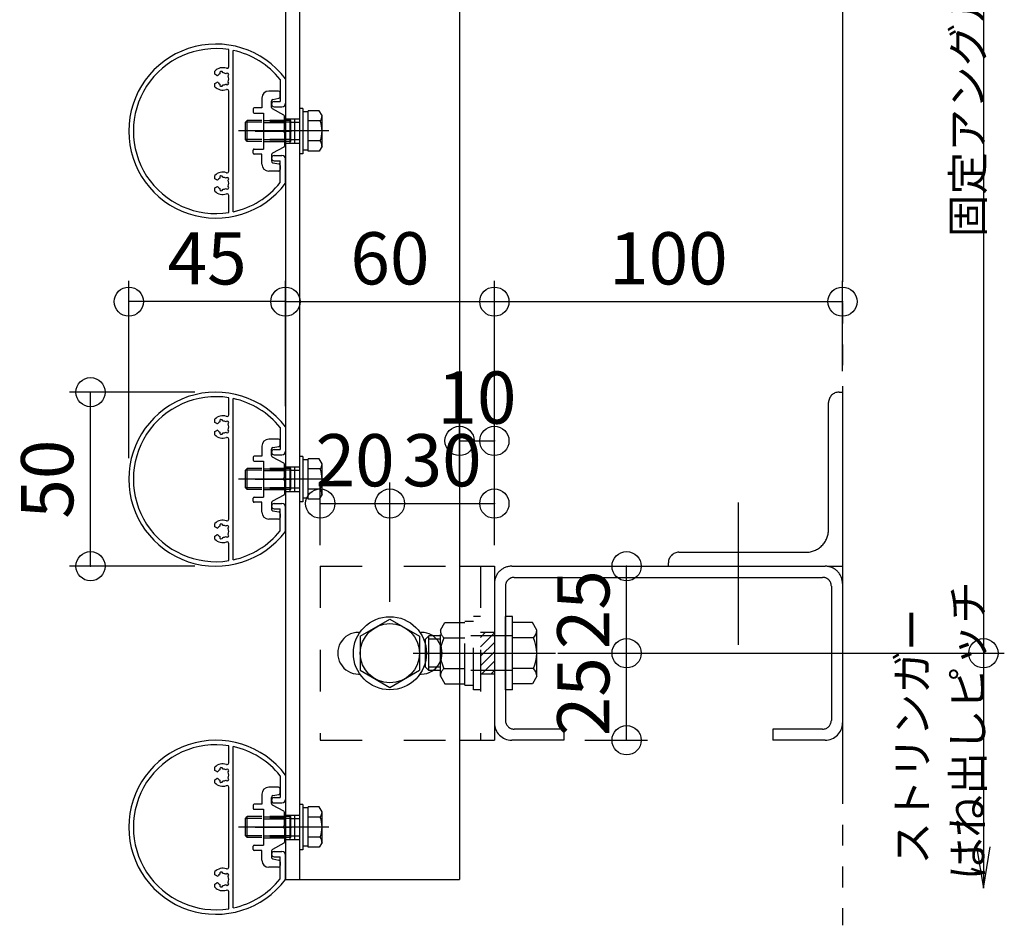
# Model space of a CAD drawing. Extents: x 60 to 2501, y 96 to 1686.
# Drawn here: x 304 to 587, y 614 to 874 of the extents above; entities that cross this region are included whole.
import ezdxf

# ---------------------------------------------------------------- set-up
doc = ezdxf.new("R2010")
doc.units = 0
doc.header["$LTSCALE"] = 6
for name, pattern in [('CENTER', [23, 20, -1, 1, -1]), ('DASHED', [4, 2, -2]), ('DASHED2', [8, 5, -3]), ('DOT', [2, 1, -1]), ('PHANTOM', [25, 20, -1, 1, -1, 1, -1])]:
    doc.linetypes.add(name, pattern=pattern)
for name, color, linetype in [('ストリンガー', 7, 'CONTINUOUS'), ('パネル', 7, 'CONTINUOUS'), ('ボルトセット', 7, 'CONTINUOUS'), ('ボルトナット', 7, 'CONTINUOUS'), ('取付金具', 7, 'CONTINUOUS'), ('固定アングル', 7, 'CONTINUOUS'), ('寸法', 7, 'CONTINUOUS'), ('鉄骨下地', 7, 'CONTINUOUS')]:
    doc.layers.add(name, color=color, linetype=linetype)
doc.styles.get("Standard").update_dxf_attribs({"font": 'txt', "bigfont": 'bigfont'})
doc.dimstyles.new('M7DIMSTL', dxfattribs={"dimscale": 6, "dimtxt": 2.5, "dimasz": 2.5, "dimexe": 1.25, "dimexo": 0.625, "dimtad": 1, "dimdsep": 46, "dimtxsty": 'Standard', "dimcen": 2.5, "dimadec": 0, "dimazin": 0, "dimtfac": 1, "dimtmove": 0, "dimatfit": 3, "dimfxl": 0, "dimarcsym": 0})

# ---------------------------------------------------------------- blocks, each defined once
blk = doc.blocks.new('BK24')
at = {"layer": 'パネル', "color": 0, "linetype": 'Continuous'}
for p, q in [((363.92, 860.53), (363.92, 865.41)), ((365.22, 818.83), (365.22, 865.17)), ((380.22, 857), (380.22, 850)), ((378.72, 856.81), (378.72, 850.5)), ((363.92, 830.53), (363.92, 853.47)), ((376.97, 850.5), (378.72, 850.5)), ((376.97, 849), (379.22, 849)), ((376.97, 835), (379.22, 835)), ((376.97, 833.5), (378.72, 833.5)), ((378.72, 827.19), (378.72, 833.5)), ((380.22, 827), (380.22, 834)), ((363.92, 818.59), (363.92, 823.47))]:
    blk.add_line(p, q, dxfattribs=at)
for points in [[(360.48, 858), (360.48, 858), (359.92, 858.33), (359.92, 859.26)], [(361.33, 858.57), (361.33, 858.57), (361.35, 858.49)], [(362.22, 858.72), (362.2, 858.81), (362.2, 858.81)], [(363.14, 858.55), (363.14, 858.55), (363.08, 858.49)], [(363.71, 857.86), (363.77, 857.92), (363.77, 857.92)], [(359.92, 854.74), (359.92, 855.67), (360.48, 856), (360.48, 856)], [(361.35, 855.51), (361.33, 855.42), (361.33, 855.42)], [(362.2, 855.19), (362.2, 855.19), (362.22, 855.27)], [(363.08, 855.5), (363.14, 855.44), (363.14, 855.44)], [(363.77, 856.08), (363.77, 856.08), (363.71, 856.14)], [(360.48, 828), (360.48, 828), (359.92, 828.33), (359.92, 829.26)], [(362.22, 828.72), (362.2, 828.81), (362.2, 828.81)], [(359.92, 824.74), (359.92, 825.67), (360.48, 826), (360.48, 826)], [(361.33, 828.57), (361.33, 828.57), (361.35, 828.49)], [(363.14, 828.55), (363.14, 828.55), (363.08, 828.49)], [(363.71, 827.86), (363.77, 827.92), (363.77, 827.92)], [(363.77, 826.08), (363.77, 826.08), (363.71, 826.14)], [(361.35, 825.51), (361.33, 825.42), (361.33, 825.42)], [(362.2, 825.19), (362.2, 825.19), (362.22, 825.27)], [(363.08, 825.5), (363.14, 825.44), (363.14, 825.44)]]:
    blk.add_lwpolyline(points, dxfattribs=at)
for centre, radius, start, end in [((360.22, 842), 25, 36.8699, 323.1301), ((360.22, 842), 23.7, 81.0184, 278.9816), ((360.22, 842), 23.7, 38.6853, 77.8208), ((362.22, 857), 3.22, 71.2073, 135.4938), ((363.42, 860.53), 0.5, -108.7927, 0), ((360.63, 858.26), 0.3, -119.9999, -37.9472), ((362.22, 857), 1.72, 120.1216, 141.3808), ((361.77, 858.69), 0.45, 15, 195), ((362.22, 857), 1.72, 60.1211, 89.8783), ((363.46, 858.24), 0.45, -45.0001, 134.9995), ((362.22, 857), 1.72, -29.8785, 29.8789), ((362.22, 857), 3.22, -135.4938, -71.2073), ((360.63, 855.74), 0.3, 38.9079, 119.9999), ((362.22, 857), 1.72, -141.5475, -120.1211), ((361.77, 855.31), 0.45, 165, 344.9999), ((362.22, 857), 1.72, -89.878, -60.1217), ((363.46, 855.76), 0.45, -135.0002, 44.9996), ((363.42, 853.47), 0.5, 0, 108.7927), ((376.97, 849.75), 0.75, 90, 270), ((379.22, 850), 1, -90, 0), ((376.97, 834.25), 0.75, 90, 270), ((379.22, 834), 1, 0, 90), ((362.22, 827), 3.22, 71.2073, 135.4938), ((361.77, 828.69), 0.45, 15, 195), ((362.22, 827), 1.72, 60.1211, 89.8783), ((363.46, 828.24), 0.45, -45.0001, 134.9995), ((363.42, 830.53), 0.5, -108.7927, 0), ((360.63, 828.26), 0.3, -119.9999, -37.9472), ((360.63, 825.74), 0.3, 38.9079, 119.9999), ((362.22, 827), 1.72, 120.1216, 141.3808), ((362.22, 827), 1.72, -141.5475, -120.1211), ((363.46, 825.76), 0.45, -135.0002, 44.9996), ((362.22, 827), 1.72, -29.8785, 29.8789), ((360.22, 842), 23.7, -77.8208, -38.6853), ((362.22, 827), 3.22, -135.4938, -71.2073), ((361.77, 825.31), 0.45, 165, 344.9999), ((362.22, 827), 1.72, -89.878, -60.1217), ((363.42, 823.47), 0.5, 0, 108.7927)]:
    blk.add_arc(centre, radius, start, end, dxfattribs=at)
blk = doc.blocks.new('BK25')
at = {"layer": 'パネル', "color": 0, "linetype": 'Continuous'}
for p, q in [((363.92, 760.53), (363.92, 765.41)), ((365.22, 718.83), (365.22, 765.17)), ((378.72, 756.81), (378.72, 750.5)), ((380.22, 757), (380.22, 750)), ((363.92, 730.53), (363.92, 753.47)), ((376.97, 750.5), (378.72, 750.5)), ((376.97, 749), (379.22, 749)), ((376.97, 735), (379.22, 735)), ((376.97, 733.5), (378.72, 733.5)), ((378.72, 727.19), (378.72, 733.5)), ((380.22, 727), (380.22, 734)), ((363.92, 718.59), (363.92, 723.47))]:
    blk.add_line(p, q, dxfattribs=at)
for points in [[(360.48, 758), (360.48, 758), (359.92, 758.33), (359.92, 759.26)], [(361.33, 758.57), (361.33, 758.57), (361.35, 758.49)], [(362.22, 758.72), (362.2, 758.81), (362.2, 758.81)], [(363.14, 758.55), (363.14, 758.55), (363.08, 758.49)], [(359.92, 754.74), (359.92, 755.67), (360.48, 756), (360.48, 756)], [(361.35, 755.51), (361.33, 755.42), (361.33, 755.42)], [(362.2, 755.19), (362.2, 755.19), (362.22, 755.27)], [(363.08, 755.5), (363.14, 755.44), (363.14, 755.44)], [(363.71, 757.86), (363.77, 757.92), (363.77, 757.92)], [(363.77, 756.08), (363.77, 756.08), (363.71, 756.14)], [(360.48, 728), (360.48, 728), (359.92, 728.33), (359.92, 729.26)], [(361.33, 728.57), (361.33, 728.57), (361.35, 728.49)], [(362.22, 728.72), (362.2, 728.81), (362.2, 728.81)], [(363.14, 728.55), (363.14, 728.55), (363.08, 728.49)], [(363.71, 727.86), (363.77, 727.92), (363.77, 727.92)], [(359.92, 724.74), (359.92, 725.67), (360.48, 726), (360.48, 726)], [(361.35, 725.51), (361.33, 725.42), (361.33, 725.42)], [(362.2, 725.19), (362.2, 725.19), (362.22, 725.27)], [(363.08, 725.5), (363.14, 725.44), (363.14, 725.44)], [(363.77, 726.08), (363.77, 726.08), (363.71, 726.14)]]:
    blk.add_lwpolyline(points, dxfattribs=at)
for centre, radius, start, end in [((360.22, 742), 25, 36.8699, 323.1301), ((360.22, 742), 23.7, 81.0184, 278.9816), ((360.22, 742), 23.7, 38.6853, 77.8208), ((362.22, 757), 3.22, 71.2073, 135.4938), ((360.63, 758.26), 0.3, -119.9999, -37.9472), ((362.22, 757), 1.72, 120.1216, 141.3808), ((361.77, 758.69), 0.45, 15, 195), ((362.22, 757), 1.72, 60.1211, 89.8783), ((363.46, 758.24), 0.45, -45.0001, 134.9995), ((363.42, 760.53), 0.5, -108.7927, 0), ((360.63, 755.74), 0.3, 38.9079, 119.9999), ((362.22, 757), 1.72, -141.5475, -120.1211), ((361.77, 755.31), 0.45, 165, 344.9999), ((362.22, 757), 1.72, -89.878, -60.1217), ((363.46, 755.76), 0.45, -135.0002, 44.9996), ((362.22, 757), 1.72, -29.8785, 29.8789), ((362.22, 757), 3.22, -135.4938, -71.2073), ((363.42, 753.47), 0.5, 0, 108.7927), ((376.97, 749.75), 0.75, 90, 270), ((379.22, 750), 1, -90, 0), ((376.97, 734.25), 0.75, 90, 270), ((379.22, 734), 1, 0, 90), ((362.22, 727), 3.22, 71.2073, 135.4938), ((363.42, 730.53), 0.5, -108.7927, 0), ((360.63, 728.26), 0.3, -119.9999, -37.9472), ((362.22, 727), 1.72, 120.1216, 141.3808), ((361.77, 728.69), 0.45, 15, 195), ((362.22, 727), 1.72, 60.1211, 89.8783), ((363.46, 728.24), 0.45, -45.0001, 134.9995), ((362.22, 727), 1.72, -29.8785, 29.8789), ((360.22, 742), 23.7, -77.8208, -38.6853), ((362.22, 727), 3.22, -135.4938, -71.2073), ((360.63, 725.74), 0.3, 38.9079, 119.9999), ((362.22, 727), 1.72, -141.5475, -120.1211), ((361.77, 725.31), 0.45, 165, 344.9999), ((362.22, 727), 1.72, -89.878, -60.1217), ((363.46, 725.76), 0.45, -135.0002, 44.9996), ((363.42, 723.47), 0.5, 0, 108.7927)]:
    blk.add_arc(centre, radius, start, end, dxfattribs=at)
blk = doc.blocks.new('BK26')
at = {"layer": 'パネル', "color": 0, "linetype": 'Continuous'}
for p, q in [((363.92, 660.53), (363.92, 665.41)), ((365.22, 618.83), (365.22, 665.17)), ((378.72, 656.81), (378.72, 650.5)), ((380.22, 657), (380.22, 650)), ((363.92, 630.53), (363.92, 653.47)), ((376.97, 650.5), (378.72, 650.5)), ((376.97, 649), (379.22, 649)), ((376.97, 635), (379.22, 635)), ((380.22, 627), (380.22, 634)), ((376.97, 633.5), (378.72, 633.5)), ((378.72, 627.19), (378.72, 633.5)), ((363.92, 618.59), (363.92, 623.47))]:
    blk.add_line(p, q, dxfattribs=at)
for points in [[(360.48, 658), (360.48, 658), (359.92, 658.33), (359.92, 659.26)], [(361.33, 658.57), (361.33, 658.57), (361.35, 658.49)], [(362.22, 658.72), (362.2, 658.81), (362.2, 658.81)], [(363.14, 658.55), (363.14, 658.55), (363.08, 658.49)], [(363.71, 657.86), (363.77, 657.92), (363.77, 657.92)], [(359.92, 654.74), (359.92, 655.67), (360.48, 656), (360.48, 656)], [(361.35, 655.51), (361.33, 655.42), (361.33, 655.42)], [(362.2, 655.19), (362.2, 655.19), (362.22, 655.27)], [(363.08, 655.5), (363.14, 655.44), (363.14, 655.44)], [(363.77, 656.08), (363.77, 656.08), (363.71, 656.14)], [(360.48, 628), (360.48, 628), (359.92, 628.33), (359.92, 629.26)], [(361.33, 628.57), (361.33, 628.57), (361.35, 628.49)], [(362.22, 628.72), (362.2, 628.81), (362.2, 628.81)], [(363.14, 628.55), (363.14, 628.55), (363.08, 628.49)], [(363.71, 627.86), (363.77, 627.92), (363.77, 627.92)], [(359.92, 624.74), (359.92, 625.67), (360.48, 626), (360.48, 626)], [(361.35, 625.51), (361.33, 625.42), (361.33, 625.42)], [(362.2, 625.19), (362.2, 625.19), (362.22, 625.27)], [(363.08, 625.5), (363.14, 625.44), (363.14, 625.44)], [(363.77, 626.08), (363.77, 626.08), (363.71, 626.14)]]:
    blk.add_lwpolyline(points, dxfattribs=at)
for centre, radius, start, end in [((360.22, 642), 25, 36.8699, 323.1301), ((360.22, 642), 23.7, 81.0184, 278.9816), ((360.22, 642), 23.7, 38.6853, 77.8208), ((362.22, 657), 3.22, 71.2073, 135.4938), ((361.77, 658.69), 0.45, 15, 195), ((363.42, 660.53), 0.5, -108.7927, 0), ((360.63, 658.26), 0.3, -119.9999, -37.9472), ((362.22, 657), 1.72, 120.1216, 141.3808), ((362.22, 657), 1.72, 60.1211, 89.8783), ((363.46, 658.24), 0.45, -45.0001, 134.9995), ((362.22, 657), 1.72, -29.8785, 29.8789), ((362.22, 657), 3.22, -135.4938, -71.2073), ((360.63, 655.74), 0.3, 38.9079, 119.9999), ((362.22, 657), 1.72, -141.5475, -120.1211), ((361.77, 655.31), 0.45, 165, 344.9999), ((362.22, 657), 1.72, -89.878, -60.1217), ((363.46, 655.76), 0.45, -135.0002, 44.9996), ((363.42, 653.47), 0.5, 0, 108.7927), ((376.97, 649.75), 0.75, 90, 270), ((379.22, 650), 1, -90, 0), ((376.97, 634.25), 0.75, 90, 270), ((379.22, 634), 1, 0, 90), ((362.22, 627), 3.22, 71.2073, 135.4938), ((360.63, 628.26), 0.3, -119.9999, -37.9472), ((362.22, 627), 1.72, 120.1216, 141.3808), ((361.77, 628.69), 0.45, 15, 195), ((362.22, 627), 1.72, 60.1211, 89.8783), ((363.46, 628.24), 0.45, -45.0001, 134.9995), ((363.42, 630.53), 0.5, -108.7927, 0), ((360.63, 625.74), 0.3, 38.9079, 119.9999), ((362.22, 627), 1.72, -141.5475, -120.1211), ((361.77, 625.31), 0.45, 165, 344.9999), ((362.22, 627), 1.72, -89.878, -60.1217), ((363.46, 625.76), 0.45, -135.0002, 44.9996), ((362.22, 627), 1.72, -29.8785, 29.8789), ((360.22, 642), 23.7, -77.8208, -38.6853), ((362.22, 627), 3.22, -135.4938, -71.2073), ((363.42, 623.47), 0.5, 0, 108.7927)]:
    blk.add_arc(centre, radius, start, end, dxfattribs=at)
blk = doc.blocks.new('BK29')
at = {"layer": '固定アングル', "color": 0, "linetype": 'DASHED2'}
for p, q in [((437.71, 698), (436.22, 696.5)), ((440.22, 697.81), (436.22, 693.81)), ((440.22, 695.12), (436.22, 691.12)), ((440.22, 692.42), (436.22, 688.42)), ((440.22, 689.73), (436.49, 686)), ((440.22, 687.03), (439.18, 686))]:
    blk.add_line(p, q, dxfattribs=at)
blk = doc.blocks.new('BK30')
at = {"layer": 'ボルトナット', "color": 0, "linetype": 'DASHED'}
for p, q in [((434.22, 681.5), (434.22, 702.5)), ((436.22, 702.5), (434.22, 702.5)), ((424.72, 698.6), (425.99, 700.8)), ((424.72, 685.4), (424.72, 698.6)), ((425.99, 700.8), (431.72, 700.8)), ((431.72, 682.8), (431.72, 701.2)), ((431.72, 701.2), (434.22, 701.2)), ((420.42, 696), (421.42, 697)), ((420.42, 688), (420.42, 696)), ((421.42, 687), (421.42, 697)), ((424.72, 697), (421.42, 697)), ((424.72, 696), (421.42, 696)), ((425.72, 696.4), (431.72, 696.4)), ((445.42, 697), (431.72, 697)), ((424.72, 688), (421.42, 688)), ((425.72, 687.6), (431.72, 687.6)), ((424.72, 687), (421.42, 687)), ((424.72, 685.4), (425.99, 683.2)), ((445.42, 687), (431.72, 687)), ((425.99, 683.2), (431.72, 683.2)), ((431.72, 682.8), (434.22, 682.8)), ((436.22, 681.5), (434.22, 681.5))]:
    blk.add_line(p, q, dxfattribs=at)
at = {"layer": 'ボルトナット', "color": 0, "linetype": 'Continuous'}
for p, q in [((443.42, 681.5), (443.42, 702.5)), ((445.42, 702.5), (443.42, 702.5)), ((445.42, 681.5), (445.42, 702.5)), ((451.15, 700.8), (445.42, 700.8)), ((452.42, 698.6), (451.15, 700.8)), ((452.42, 685.4), (452.42, 698.6)), ((451.42, 696.4), (445.42, 696.4)), ((421.42, 687), (420.42, 688)), ((451.42, 687.6), (445.42, 687.6)), ((452.42, 685.4), (451.15, 683.2)), ((451.15, 683.2), (445.42, 683.2)), ((445.42, 681.5), (443.42, 681.5))]:
    blk.add_line(p, q, dxfattribs=at)
at = {"layer": 'ボルトナット', "color": 0, "linetype": 'CENTER'}
blk.add_line((416.89, 692), (457.83, 692), dxfattribs=at)
at = {"layer": 'ボルトナット', "color": 0, "linetype": 'DASHED'}
for centre, radius, start, end in [((427.64, 698.6), 2.92, 180, 228.8878), ((434.9, 692), 10.18, 154.3915, 205.6085), ((427.64, 685.4), 2.92, 131.1121, 180)]:
    blk.add_arc(centre, radius, start, end, dxfattribs=at)
at = {"layer": 'ボルトナット', "color": 0, "linetype": 'Continuous'}
for centre, radius, start, end in [((449.5, 698.6), 2.92, -48.8879, 0), ((442.24, 692), 10.18, -25.6086, 25.6085), ((449.5, 685.4), 2.92, 0, 48.8879)]:
    blk.add_arc(centre, radius, start, end, dxfattribs=at)
blk = doc.blocks.new('BK39')
at = {"layer": '取付金具', "color": 0, "linetype": 'Continuous'}
for p, q in [((373.42, 851.5), (373.42, 848.65)), ((378.22, 853.5), (375.42, 853.5)), ((376.62, 851.08), (378.32, 851.42)), ((378.72, 851.91), (378.72, 853)), ((373.42, 848.65), (371.22, 848.65)), ((376.22, 850.59), (376.22, 850.59)), ((376.22, 848.8), (376.22, 850.59)), ((370.92, 848.35), (370.92, 847.45)), ((371.22, 847.15), (373.92, 847.15)), ((373.92, 847.15), (373.92, 836.85)), ((379.76, 846.58), (376.48, 848.36)), ((379.92, 842.52), (379.92, 846.32)), ((379.62, 842), (379.92, 842.52)), ((379.62, 842), (379.92, 841.48)), ((379.92, 841.48), (379.92, 837.68)), ((379.76, 837.41), (376.48, 835.64)), ((370.92, 835.65), (370.92, 836.55)), ((371.22, 836.85), (373.92, 836.85)), ((373.42, 835.35), (371.22, 835.35)), ((373.42, 832.5), (373.42, 835.35)), ((376.22, 835.2), (376.22, 833.41)), ((376.62, 832.92), (378.32, 832.58)), ((378.72, 832.09), (378.72, 831)), ((378.22, 830.5), (375.42, 830.5))]:
    blk.add_line(p, q, dxfattribs=at)
at = {"layer": '取付金具', "color": 0, "linetype": 'DOT'}
for p, q in [((373.92, 845), (379.92, 845)), ((373.92, 844.46), (379.92, 844.46)), ((373.92, 839.54), (379.92, 839.54)), ((373.92, 839), (379.92, 839))]:
    blk.add_line(p, q, dxfattribs=at)
at = {"layer": '取付金具', "color": 0, "linetype": 'CENTER'}
blk.add_line((371.53, 842), (381.98, 842), dxfattribs=at)
at = {"layer": '取付金具', "color": 0, "linetype": 'Continuous'}
for centre, radius, start, end in [((375.42, 851.5), 2, 90, 180), ((378.22, 853), 0.5, 0, 90), ((378.22, 851.91), 0.5, -78.6901, 0), ((371.22, 848.35), 0.3, 90, 180), ((376.72, 850.59), 0.5, 101.3099, 180), ((376.72, 848.8), 0.5, 180, 241.607), ((371.22, 847.45), 0.3, 180, 270), ((379.62, 846.32), 0.3, 0, 61.607), ((379.62, 837.68), 0.3, -61.607, 0), ((371.22, 836.55), 0.3, 90, 180), ((371.22, 835.65), 0.3, 180, 270), ((376.72, 835.2), 0.5, 118.393, 180), ((375.42, 832.5), 2, 180, 270), ((376.72, 833.41), 0.5, 180, 258.6901), ((378.22, 832.09), 0.5, 0, 78.6901), ((378.22, 831), 0.5, -90, 0)]:
    blk.add_arc(centre, radius, start, end, dxfattribs=at)
blk = doc.blocks.new('BK40')
at = {"layer": 'ボルトセット', "color": 0, "linetype": 'Continuous'}
for p, q in [((384.22, 848.5), (384.22, 835.5)), ((385.22, 848.5), (384.22, 848.5)), ((385.22, 848.5), (385.22, 835.5)), ((386.72, 847.55), (385.22, 847.55)), ((386.72, 836.28), (386.72, 847.82)), ((389.92, 847.82), (386.72, 847.82)), ((390.72, 846.45), (389.92, 847.82)), ((390.72, 837.65), (390.72, 846.45)), ((368.72, 844.55), (369.22, 845.05)), ((368.72, 839.55), (368.72, 844.55)), ((373.42, 844.55), (368.72, 844.55)), ((369.22, 839.05), (369.22, 845.05)), ((373.42, 845.05), (369.22, 845.05)), ((390.22, 844.93), (386.72, 844.93)), ((369.22, 839.05), (368.72, 839.55)), ((373.42, 839.55), (368.72, 839.55)), ((373.42, 839.05), (369.22, 839.05)), ((390.22, 839.16), (386.72, 839.16)), ((390.72, 837.65), (389.92, 836.28)), ((385.22, 835.5), (384.22, 835.5)), ((386.72, 836.55), (385.22, 836.55)), ((389.92, 836.28), (386.72, 836.28))]:
    blk.add_line(p, q, dxfattribs=at)
at = {"layer": 'ボルトセット', "color": 0, "linetype": 'DOT'}
for p, q in [((381.72, 845.05), (373.42, 845.05)), ((381.72, 844.55), (373.42, 844.55)), ((381.72, 839.05), (381.72, 845.05)), ((381.72, 844.55), (384.22, 844.55)), ((381.72, 839.55), (373.42, 839.55)), ((381.72, 839.05), (373.42, 839.05)), ((381.72, 839.55), (384.22, 839.55))]:
    blk.add_line(p, q, dxfattribs=at)
at = {"layer": 'ボルトセット', "color": 0, "linetype": 'CENTER'}
blk.add_line((392.72, 842.05), (366.72, 842.05), dxfattribs=at)
at = {"layer": 'ボルトセット', "color": 0, "linetype": 'Continuous'}
for centre, radius, start, end in [((388.19, 846.44), 2.53, -36.6295, 0.0907), ((382.14, 842.05), 8.58, -19.6623, 19.6622), ((388.19, 837.65), 2.52, -0.0893, 36.6917)]:
    blk.add_arc(centre, radius, start, end, dxfattribs=at)
blk = doc.blocks.new('BK41')
at = {"layer": '取付金具', "color": 0, "linetype": 'Continuous'}
for p, q in [((378.22, 753.5), (375.42, 753.5)), ((378.72, 751.91), (378.72, 753)), ((373.42, 751.5), (373.42, 748.65)), ((376.22, 750.59), (376.22, 750.59)), ((376.22, 748.8), (376.22, 750.59)), ((376.62, 751.08), (378.32, 751.42)), ((370.92, 748.35), (370.92, 747.45)), ((373.42, 748.65), (371.22, 748.65)), ((371.22, 747.15), (373.92, 747.15)), ((373.92, 747.15), (373.92, 736.85)), ((379.76, 746.58), (376.48, 748.36)), ((379.92, 742.52), (379.92, 746.32)), ((379.62, 742), (379.92, 742.52)), ((379.62, 742), (379.92, 741.48)), ((379.92, 741.48), (379.92, 737.68)), ((370.92, 735.65), (370.92, 736.55)), ((371.22, 736.85), (373.92, 736.85)), ((379.76, 737.41), (376.48, 735.64)), ((373.42, 735.35), (371.22, 735.35)), ((373.42, 732.5), (373.42, 735.35)), ((376.22, 735.2), (376.22, 733.41)), ((376.62, 732.92), (378.32, 732.58)), ((378.22, 730.5), (375.42, 730.5)), ((378.72, 732.09), (378.72, 731))]:
    blk.add_line(p, q, dxfattribs=at)
at = {"layer": '取付金具', "color": 0, "linetype": 'DOT'}
for p, q in [((373.92, 745), (379.92, 745)), ((373.92, 744.46), (379.92, 744.46)), ((373.92, 739.54), (379.92, 739.54)), ((373.92, 739), (379.92, 739))]:
    blk.add_line(p, q, dxfattribs=at)
at = {"layer": '取付金具', "color": 0, "linetype": 'CENTER'}
blk.add_line((371.53, 742), (381.98, 742), dxfattribs=at)
at = {"layer": '取付金具', "color": 0, "linetype": 'Continuous'}
for centre, radius, start, end in [((375.42, 751.5), 2, 90, 180), ((378.22, 753), 0.5, 0, 90), ((376.72, 750.59), 0.5, 101.3099, 180), ((378.22, 751.91), 0.5, -78.6901, 0), ((371.22, 748.35), 0.3, 90, 180), ((371.22, 747.45), 0.3, 180, 270), ((376.72, 748.8), 0.5, 180, 241.607), ((379.62, 746.32), 0.3, 0, 61.607), ((371.22, 736.55), 0.3, 90, 180), ((371.22, 735.65), 0.3, 180, 270), ((376.72, 735.2), 0.5, 118.393, 180), ((379.62, 737.68), 0.3, -61.607, 0), ((376.72, 733.41), 0.5, 180, 258.6901), ((378.22, 732.09), 0.5, 0, 78.6901), ((375.42, 732.5), 2, 180, 270), ((378.22, 731), 0.5, -90, 0)]:
    blk.add_arc(centre, radius, start, end, dxfattribs=at)
blk = doc.blocks.new('BK42')
at = {"layer": 'ボルトセット', "color": 0, "linetype": 'Continuous'}
for p, q in [((384.22, 748.5), (384.22, 735.5)), ((385.22, 748.5), (384.22, 748.5)), ((385.22, 748.5), (385.22, 735.5)), ((386.72, 747.55), (385.22, 747.55)), ((386.72, 736.28), (386.72, 747.82)), ((389.92, 747.82), (386.72, 747.82)), ((390.72, 746.45), (389.92, 747.82)), ((368.72, 744.55), (369.22, 745.05)), ((368.72, 739.55), (368.72, 744.55)), ((373.42, 744.55), (368.72, 744.55)), ((369.22, 739.05), (369.22, 745.05)), ((373.42, 745.05), (369.22, 745.05)), ((390.22, 744.93), (386.72, 744.93)), ((390.72, 737.65), (390.72, 746.45)), ((369.22, 739.05), (368.72, 739.55)), ((373.42, 739.55), (368.72, 739.55)), ((373.42, 739.05), (369.22, 739.05)), ((390.22, 739.16), (386.72, 739.16)), ((385.22, 735.5), (384.22, 735.5)), ((386.72, 736.55), (385.22, 736.55)), ((389.92, 736.28), (386.72, 736.28)), ((390.72, 737.65), (389.92, 736.28))]:
    blk.add_line(p, q, dxfattribs=at)
at = {"layer": 'ボルトセット', "color": 0, "linetype": 'DOT'}
for p, q in [((381.72, 745.05), (373.42, 745.05)), ((381.72, 744.55), (373.42, 744.55)), ((381.72, 739.05), (381.72, 745.05)), ((381.72, 744.55), (384.22, 744.55)), ((381.72, 739.55), (373.42, 739.55)), ((381.72, 739.05), (373.42, 739.05)), ((381.72, 739.55), (384.22, 739.55))]:
    blk.add_line(p, q, dxfattribs=at)
at = {"layer": 'ボルトセット', "color": 0, "linetype": 'CENTER'}
blk.add_line((392.72, 742.05), (366.72, 742.05), dxfattribs=at)
at = {"layer": 'ボルトセット', "color": 0, "linetype": 'Continuous'}
for centre, radius, start, end in [((388.19, 746.44), 2.53, -36.6295, 0.0907), ((382.14, 742.05), 8.58, -19.6623, 19.6622), ((388.19, 737.65), 2.52, -0.0893, 36.6917)]:
    blk.add_arc(centre, radius, start, end, dxfattribs=at)
blk = doc.blocks.new('BK43')
at = {"layer": '取付金具', "color": 0, "linetype": 'Continuous'}
for p, q in [((378.22, 653.5), (375.42, 653.5)), ((373.42, 651.5), (373.42, 648.65)), ((376.22, 650.59), (376.22, 650.59)), ((376.22, 648.8), (376.22, 650.59)), ((376.62, 651.08), (378.32, 651.42)), ((378.72, 651.91), (378.72, 653)), ((370.92, 648.35), (370.92, 647.45)), ((373.42, 648.65), (371.22, 648.65)), ((379.76, 646.58), (376.48, 648.36)), ((371.22, 647.15), (373.92, 647.15)), ((373.92, 647.15), (373.92, 636.85)), ((379.92, 642.52), (379.92, 646.32)), ((379.62, 642), (379.92, 642.52)), ((379.62, 642), (379.92, 641.48)), ((379.92, 641.48), (379.92, 637.68)), ((370.92, 635.65), (370.92, 636.55)), ((371.22, 636.85), (373.92, 636.85)), ((379.76, 637.41), (376.48, 635.64)), ((373.42, 635.35), (371.22, 635.35)), ((373.42, 632.5), (373.42, 635.35)), ((376.22, 635.2), (376.22, 633.41)), ((376.62, 632.92), (378.32, 632.58)), ((378.72, 632.09), (378.72, 631)), ((378.22, 630.5), (375.42, 630.5))]:
    blk.add_line(p, q, dxfattribs=at)
at = {"layer": '取付金具', "color": 0, "linetype": 'DOT'}
for p, q in [((373.92, 645), (379.92, 645)), ((373.92, 644.46), (379.92, 644.46)), ((373.92, 639.54), (379.92, 639.54)), ((373.92, 639), (379.92, 639))]:
    blk.add_line(p, q, dxfattribs=at)
at = {"layer": '取付金具', "color": 0, "linetype": 'CENTER'}
blk.add_line((371.53, 642), (381.98, 642), dxfattribs=at)
at = {"layer": '取付金具', "color": 0, "linetype": 'Continuous'}
for centre, radius, start, end in [((375.42, 651.5), 2, 90, 180), ((378.22, 653), 0.5, 0, 90), ((376.72, 650.59), 0.5, 101.3099, 180), ((378.22, 651.91), 0.5, -78.6901, 0), ((371.22, 648.35), 0.3, 90, 180), ((376.72, 648.8), 0.5, 180, 241.607), ((371.22, 647.45), 0.3, 180, 270), ((379.62, 646.32), 0.3, 0, 61.607), ((371.22, 636.55), 0.3, 90, 180), ((379.62, 637.68), 0.3, -61.607, 0), ((371.22, 635.65), 0.3, 180, 270), ((376.72, 635.2), 0.5, 118.393, 180), ((375.42, 632.5), 2, 180, 270), ((376.72, 633.41), 0.5, 180, 258.6901), ((378.22, 631), 0.5, -90, 0), ((378.22, 632.09), 0.5, 0, 78.6901)]:
    blk.add_arc(centre, radius, start, end, dxfattribs=at)
blk = doc.blocks.new('BK44')
at = {"layer": 'ボルトセット', "color": 0, "linetype": 'Continuous'}
for p, q in [((384.22, 648.5), (384.22, 635.5)), ((385.22, 648.5), (384.22, 648.5)), ((385.22, 648.5), (385.22, 635.5)), ((386.72, 636.28), (386.72, 647.82)), ((389.92, 647.82), (386.72, 647.82)), ((390.72, 646.45), (389.92, 647.82)), ((368.72, 644.55), (369.22, 645.05)), ((369.22, 639.05), (369.22, 645.05)), ((373.42, 645.05), (369.22, 645.05)), ((386.72, 647.55), (385.22, 647.55)), ((390.22, 644.93), (386.72, 644.93)), ((390.72, 637.65), (390.72, 646.45)), ((368.72, 639.55), (368.72, 644.55)), ((373.42, 644.55), (368.72, 644.55)), ((369.22, 639.05), (368.72, 639.55)), ((373.42, 639.55), (368.72, 639.55)), ((373.42, 639.05), (369.22, 639.05)), ((386.72, 636.55), (385.22, 636.55)), ((390.22, 639.16), (386.72, 639.16)), ((390.72, 637.65), (389.92, 636.28)), ((385.22, 635.5), (384.22, 635.5)), ((389.92, 636.28), (386.72, 636.28))]:
    blk.add_line(p, q, dxfattribs=at)
at = {"layer": 'ボルトセット', "color": 0, "linetype": 'DOT'}
for p, q in [((381.72, 645.05), (373.42, 645.05)), ((381.72, 639.05), (381.72, 645.05)), ((381.72, 644.55), (373.42, 644.55)), ((381.72, 644.55), (384.22, 644.55)), ((381.72, 639.55), (373.42, 639.55)), ((381.72, 639.55), (384.22, 639.55)), ((381.72, 639.05), (373.42, 639.05))]:
    blk.add_line(p, q, dxfattribs=at)
at = {"layer": 'ボルトセット', "color": 0, "linetype": 'CENTER'}
blk.add_line((392.72, 642.05), (366.72, 642.05), dxfattribs=at)
at = {"layer": 'ボルトセット', "color": 0, "linetype": 'Continuous'}
for centre, radius, start, end in [((388.19, 646.44), 2.53, -36.6295, 0.0907), ((382.14, 642.05), 8.58, -19.6623, 19.6622), ((388.19, 637.65), 2.52, -0.0893, 36.6917)]:
    blk.add_arc(centre, radius, start, end, dxfattribs=at)
blk = doc.blocks.new('*D80')
at = {"layer": '寸法', "color": 0, "transparency": 16777216}
blk.add_line((324.22, 717), (324.22, 767), dxfattribs=at)
at = {"layer": '寸法', "transparency": 16777216}
for p in [(324.22, 767), (324.22, 767), (324.22, 717)]:
    blk.add_point(p, dxfattribs=at)
at = {"layer": '寸法', "color": 0, "transparency": 16777216, "insert": (313.72, 742), "char_height": 15, "attachment_point": 5, "rotation": 90}
blk.add_mtext('50', dxfattribs=at)
blk = doc.blocks.new('*D81')
at = {"layer": '寸法', "color": 0, "transparency": 16777216}
blk.add_line((478.22, 667), (478.22, 692), dxfattribs=at)
at = {"layer": '寸法', "transparency": 16777216}
for p in [(478.22, 692), (478.22, 692), (478.22, 667)]:
    blk.add_point(p, dxfattribs=at)
at = {"layer": '寸法', "color": 0, "transparency": 16777216, "insert": (467.72, 679.5), "char_height": 15, "attachment_point": 5, "rotation": 90}
blk.add_mtext('25', dxfattribs=at)
blk = doc.blocks.new('*D82')
at = {"layer": '寸法', "color": 0, "transparency": 16777216}
blk.add_line((478.22, 692), (478.22, 717), dxfattribs=at)
at = {"layer": '寸法', "transparency": 16777216}
for p in [(478.22, 717), (478.22, 717), (478.22, 692)]:
    blk.add_point(p, dxfattribs=at)
at = {"layer": '寸法', "color": 0, "transparency": 16777216, "insert": (467.72, 704.5), "char_height": 15, "attachment_point": 5, "rotation": 90}
blk.add_mtext('25', dxfattribs=at)
blk = doc.blocks.new('*D83')
at = {"layer": '寸法', "color": 0, "transparency": 16777216}
blk.add_line((390.22, 735), (410.22, 735), dxfattribs=at)
at = {"layer": '寸法', "transparency": 16777216}
for p in [(390.22, 735), (410.22, 735), (410.22, 735)]:
    blk.add_point(p, dxfattribs=at)
at = {"layer": '寸法', "color": 0, "transparency": 16777216, "insert": (400.22, 745.5), "char_height": 15, "attachment_point": 5}
blk.add_mtext('20', dxfattribs=at)
blk = doc.blocks.new('*D84')
at = {"layer": '寸法', "color": 0, "transparency": 16777216}
blk.add_line((410.22, 735), (440.22, 735), dxfattribs=at)
at = {"layer": '寸法', "transparency": 16777216}
for p in [(410.22, 735), (440.22, 735), (440.22, 735)]:
    blk.add_point(p, dxfattribs=at)
at = {"layer": '寸法', "color": 0, "transparency": 16777216, "insert": (425.22, 745.5), "char_height": 15, "attachment_point": 5}
blk.add_mtext('30', dxfattribs=at)
blk = doc.blocks.new('*D85')
at = {"layer": '寸法', "color": 0, "transparency": 16777216}
blk.add_line((430.22, 753), (440.22, 753), dxfattribs=at)
at = {"layer": '寸法', "transparency": 16777216}
for p in [(430.22, 753), (440.22, 753), (440.22, 753)]:
    blk.add_point(p, dxfattribs=at)
at = {"layer": '寸法', "color": 0, "transparency": 16777216, "insert": (435.22, 763.5), "char_height": 15, "attachment_point": 5}
blk.add_mtext('10', dxfattribs=at)
blk = doc.blocks.new('*D86')
at = {"layer": '寸法', "color": 0, "transparency": 16777216}
blk.add_line((380.22, 793), (335.22, 793), dxfattribs=at)
at = {"layer": '寸法', "transparency": 16777216}
for p in [(335.22, 793), (335.22, 793), (380.22, 793)]:
    blk.add_point(p, dxfattribs=at)
at = {"layer": '寸法', "color": 0, "transparency": 16777216, "insert": (357.72, 803.5), "char_height": 15, "attachment_point": 5}
blk.add_mtext('45', dxfattribs=at)
blk = doc.blocks.new('*D87')
at = {"layer": '寸法', "color": 0, "transparency": 16777216}
blk.add_line((380.22, 793), (440.22, 793), dxfattribs=at)
at = {"layer": '寸法', "transparency": 16777216}
for p in [(380.22, 793), (440.22, 793), (440.22, 793)]:
    blk.add_point(p, dxfattribs=at)
at = {"layer": '寸法', "color": 0, "transparency": 16777216, "insert": (410.22, 803.5), "char_height": 15, "attachment_point": 5}
blk.add_mtext('60', dxfattribs=at)
blk = doc.blocks.new('*D88')
at = {"layer": '寸法', "color": 0, "transparency": 16777216}
blk.add_line((440.22, 793), (540.22, 793), dxfattribs=at)
at = {"layer": '寸法', "transparency": 16777216}
for p in [(440.22, 793), (540.22, 793), (540.22, 793)]:
    blk.add_point(p, dxfattribs=at)
at = {"layer": '寸法', "color": 0, "transparency": 16777216, "insert": (490.22, 803.5), "char_height": 15, "attachment_point": 5}
blk.add_mtext('100', dxfattribs=at)

msp = doc.modelspace()

# ---------------------------------------------------------------- linework, layer by layer
at = {"layer": 'ストリンガー', "color": 0, "linetype": 'Continuous'}
for p, q in [((380.218, 1056.999), (380.218, 626.999)), ((384.218, 1056.999), (384.218, 626.999)), ((430.218, 1056.999), (430.218, 626.999)), ((380.218, 626.999), (430.218, 626.999))]:
    msp.add_line(p, q, dxfattribs=at)
at = {"layer": 'ストリンガー', "color": 0, "linetype": 'DASHED'}
for p, q in [((380.218, 845.499), (384.218, 845.499)), ((381.551, 838.499), (381.551, 845.499)), ((382.885, 838.499), (382.885, 845.499)), ((380.218, 838.499), (384.218, 838.499)), ((380.218, 745.499), (384.218, 745.499)), ((381.551, 738.499), (381.551, 745.499)), ((382.885, 738.499), (382.885, 745.499)), ((380.218, 738.499), (384.218, 738.499)), ((380.218, 645.499), (384.218, 645.499)), ((381.551, 638.499), (381.551, 645.499)), ((382.885, 638.499), (382.885, 645.499)), ((380.218, 638.499), (384.218, 638.499))]:
    msp.add_line(p, q, dxfattribs=at)
at = {"layer": 'ボルトナット', "color": 0, "linetype": 'Continuous'}
for p, q in [((401.718, 696.906), (410.218, 701.814)), ((410.218, 701.814), (418.718, 696.906)), ((401.718, 696.906), (401.718, 687.091)), ((418.718, 696.906), (418.718, 687.091)), ((401.718, 687.091), (410.218, 682.184)), ((410.218, 682.184), (418.718, 687.091))]:
    msp.add_line(p, q, dxfattribs=at)
for radius in [10.5, 8.5]:
    msp.add_circle((410.218, 691.999), radius, dxfattribs=at)
at = {"layer": '固定アングル', "color": 0, "linetype": 'DASHED'}
for p, q in [((390.218, 716.999), (390.218, 666.999)), ((390.218, 716.999), (430.218, 716.999)), ((436.218, 716.999), (436.218, 666.999)), ((440.218, 697.999), (436.218, 697.999)), ((440.218, 685.999), (436.218, 685.999)), ((390.218, 666.999), (430.218, 666.999))]:
    msp.add_line(p, q, dxfattribs=at)
at = {"layer": '固定アングル', "color": 0, "linetype": 'Continuous'}
for p, q in [((430.218, 716.999), (440.218, 716.999)), ((440.218, 716.999), (440.218, 666.999)), ((401.218, 697.999), (401.665, 697.999)), ((418.787, 697.999), (419.218, 697.999)), ((401.218, 685.999), (401.618, 685.999)), ((418.835, 685.999), (419.218, 685.999)), ((430.218, 666.999), (440.218, 666.999))]:
    msp.add_line(p, q, dxfattribs=at)
for centre, start, end in [((401.218, 691.999), 89.99996, 270), ((419.218, 691.999), -90, 90.00002)]:
    msp.add_arc(centre, 6, start, end, dxfattribs=at)
at = {"layer": '寸法', "color": 0, "linetype": 'Continuous'}
for p, q in [((580.702, 966.999), (580.702, 691.999)), ((335.218, 747.999), (335.218, 798.999)), ((380.218, 762.999), (380.218, 798.999)), ((380.218, 762.999), (380.218, 798.999)), ((440.218, 758.999), (440.218, 798.999)), ((540.218, 772.999), (540.218, 798.999)), ((354.218, 766.999), (318.218, 766.999)), ((430.218, 740.999), (430.218, 758.999)), ((440.218, 740.999), (440.218, 758.999)), ((390.218, 722.999), (390.218, 740.999)), ((410.218, 706.799), (410.218, 740.999)), ((440.218, 722.999), (440.218, 740.999)), ((354.218, 716.999), (318.218, 716.999)), ((451.218, 716.999), (484.218, 716.999)), ((458.418, 691.999), (484.218, 691.999)), ((468.318, 691.999), (586.702, 691.999)), ((580.702, 691.999), (580.702, 624.499)), ((466.218, 666.999), (484.218, 666.999))]:
    msp.add_line(p, q, dxfattribs=at)
msp.add_lwpolyline([(578.729, 636.335), (580.702, 624.499), (582.675, 636.335)], dxfattribs=at)
for centre in [(335.218, 792.999), (380.218, 792.999), (380.218, 792.999), (440.218, 792.999), (540.218, 792.999), (324.218, 766.999), (430.218, 752.999), (440.218, 752.999), (390.218, 734.999), (410.218, 734.999), (440.218, 734.999), (324.218, 716.999), (478.218, 716.999), (478.218, 691.999), (580.702, 691.999), (478.218, 666.999)]:
    msp.add_circle(centre, 4.2, dxfattribs=at)
at = {"layer": '鉄骨下地', "color": 0, "linetype": 'PHANTOM'}
for p, q in [((540.218, 1068.712), (540.218, 613.829)), ((539.218, 766.999), (540.218, 766.999)), ((536.218, 727.499), (536.218, 763.999)), ((493.218, 720.999), (529.718, 720.999)), ((445.218, 716.999), (535.218, 716.999)), ((490.218, 716.999), (490.218, 717.999)), ((536.218, 716.999), (540.218, 716.999)), ((445.918, 713.799), (534.518, 713.799)), ((443.418, 711.299), (443.418, 672.699)), ((537.018, 711.299), (537.018, 672.699)), ((460.218, 670.199), (445.918, 670.199)), ((460.218, 670.199), (460.218, 666.999)), ((534.518, 670.199), (520.218, 670.199)), ((520.218, 670.199), (520.218, 666.999)), ((460.218, 666.999), (445.218, 666.999)), ((535.218, 666.999), (520.218, 666.999))]:
    msp.add_line(p, q, dxfattribs=at)
at = {"layer": '鉄骨下地', "color": 0, "linetype": 'CENTER'}
msp.add_line((510.218, 735.329), (510.218, 694.383), dxfattribs=at)
at = {"layer": '鉄骨下地', "color": 0, "linetype": 'PHANTOM'}
for centre, radius, start, end in [((539.218, 763.999), 3, 89.99998, 179.99996), ((529.718, 727.499), 6.5, -90.00004, 0.00002), ((493.218, 717.999), 3, 89.99998, 179.99996), ((445.218, 711.999), 5, 89.99998, 180.00002), ((535.218, 711.999), 5, -0.00002, 90), ((445.918, 711.299), 2.5, 89.99998, 180.00002), ((534.518, 711.299), 2.5, -0.00002, 90), ((445.218, 671.999), 5, -179.99998, -90), ((445.918, 672.699), 2.5, -179.99998, -90), ((534.518, 672.699), 2.5, -90, -0.00002), ((535.218, 671.999), 5, -90, -0.00002)]:
    msp.add_arc(centre, radius, start, end, dxfattribs=at)

# ---------------------------------------------------------------- block references
at = {"layer": 'パネル'}
for name in ['BK24', 'BK25', 'BK26']:
    msp.add_blockref(name, (0, 0), dxfattribs=at)
at = {"layer": 'ボルトセット'}
for name in ['BK40', 'BK42', 'BK44']:
    msp.add_blockref(name, (0, 0), dxfattribs=at)
at = {"layer": 'ボルトナット'}
msp.add_blockref('BK30', (0, 0), dxfattribs=at)
at = {"layer": '取付金具'}
for name in ['BK39', 'BK41', 'BK43']:
    msp.add_blockref(name, (0, 0), dxfattribs=at)
at = {"layer": '固定アングル'}
msp.add_blockref('BK29', (0, 0), dxfattribs=at)

# ---------------------------------------------------------------- texts
at = {"layer": '寸法', "color": 0, "linetype": 'Continuous'}
for s, p in [('固定アングルピッチ', (580.702, 811.499)), ('はね出しピッチ', (580.702, 626.749)), ('ストリンガー', (564.702, 631.249))]:
    msp.add_text(s, height=9, rotation=90, dxfattribs=at).set_placement(p)

# ---------------------------------------------------------------- dimensions: what is measured, and where the dimension line sits
at = {"layer": '寸法'}
for base, p1, p2, angle, picture, middle in [((335.218, 792.999), (380.218, 792.999), (335.218, 792.999), 180, '*D86', (357.718, 803.499)), ((324.218, 766.999), (324.218, 716.999), (324.218, 766.999), 90, '*D80', (313.718, 741.999)), ((478.218, 716.999), (478.218, 691.999), (478.218, 716.999), 90, '*D82', (467.718, 704.499)), ((478.218, 691.999), (478.218, 666.999), (478.218, 691.999), 90, '*D81', (467.718, 679.499))]:
    dim = msp.add_linear_dim(base=base, p1=p1, p2=p2, angle=angle, dimstyle='M7DIMSTL', dxfattribs=at)
    dim.commit()
    dim.dimension.update_dxf_attribs({"geometry": picture, "text_midpoint": middle})
for base, p1, p2, picture, middle in [((440.218, 792.999), (380.218, 792.999), (440.218, 792.999), '*D87', (410.218, 803.499)), ((540.218, 792.999), (440.218, 792.999), (540.218, 792.999), '*D88', (490.218, 803.499)), ((440.218, 752.999), (430.218, 752.999), (440.218, 752.999), '*D85', (435.218, 763.499)), ((410.218, 734.999), (390.218, 734.999), (410.218, 734.999), '*D83', (400.218, 745.499)), ((440.218, 734.999), (410.218, 734.999), (440.218, 734.999), '*D84', (425.218, 745.499))]:
    dim = msp.add_linear_dim(base=base, p1=p1, p2=p2, dimstyle='M7DIMSTL', dxfattribs=at)
    dim.commit()
    dim.dimension.update_dxf_attribs({"geometry": picture, "text_midpoint": middle})

doc.saveas('drawing.dxf')
